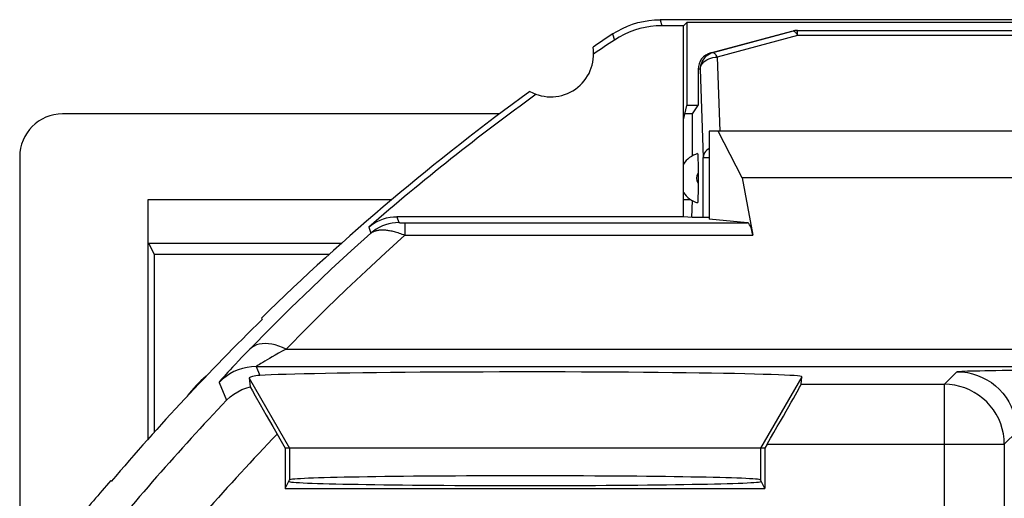
# Model space of a CAD drawing. Units: millimetres. Extents: x -11.2 to 11.2, y -37.2 to 37.1.
# Drawn here: x -11.2 to 0.3, y 31.5 to 37.1 of the extents above; entities that cross this region are included whole.
import ezdxf

# ---------------------------------------------------------------- set-up
doc = ezdxf.new("R2010")
doc.units = ezdxf.units.MM
doc.header["$LTSCALE"] = 16.335
doc.layers.get('0').update_dxf_attribs({"linetype": 'CONTINUOUS'})
for name, color, linetype in [('ASSI', 7, 'CONTINUOUS'), ('DRAFT', 7, 'CONTINUOUS'), ('RACCORDO', 7, 'CONTINUOUS'), ('SMUSSO', 7, 'CONTINUOUS'), ('SUPPORTO', 7, 'CONTINUOUS')]:
    doc.layers.add(name, color=color, linetype=linetype)

msp = doc.modelspace()

# ---------------------------------------------------------------- linework, layer by layer
at = {"color": 7, "linetype": 'CONTINUOUS'}
for p, q in [((-3.23, 36.139), (-3.3, 36.034)), ((-5.55, 36.034), (-10.65, 36.034)), ((-3.3, 36.034), (-3.385, 36.034)), ((-11.15, 35.534), (-11.15, -8.266)), ((-8.05, 32.134), (-8.05, 31.663)), ((-2.45, 32.134), (-8.05, 32.134)), ((-2.45, 32.134), (-2.45, 31.663))]:
    msp.add_line(p, q, dxfattribs=at)
at = {"color": 250, "linetype": 'CONTINUOUS'}
for p, q in [((-2.02, 32.967), (-2.5, 32.134)), ((-8, 32.134), (-8, 31.763)), ((-2.5, 32.134), (-2.5, 31.763))]:
    msp.add_line(p, q, dxfattribs=at)
at = {"color": 7, "linetype": 'CONTINUOUS'}
msp.add_ellipse((-10.65, 35.534), major_axis=(0.158, -0.475), ratio=0.998478, start_param=2.820542, end_param=4.390425, dxfattribs=at)
at = {"layer": 'ASSI', "color": 250, "linetype": 'CONTINUOUS'}
for p, q in [((-3.675, 37.134), (-3.654, 37.064)), ((-4.228, 36.968), (-4.207, 36.897)), ((-6.748, 34.834), (-6.722, 34.766)), ((-6.713, 34.765), (-6.71, 34.765)), ((-6.71, 34.765), (-6.705, 34.765)), ((-6.705, 34.765), (-6.699, 34.765)), ((-6.699, 34.765), (-6.69, 34.765)), ((-6.69, 34.765), (-6.676, 34.765)), ((-6.676, 34.765), (-2.655, 34.765)), ((-6.653, 34.765), (-6.653, 34.619)), ((-7.076, 34.712), (-7.051, 34.643)), ((-6.653, 34.619), (-2.591, 34.619)), ((-8.039, 33.291), (8.039, 33.291)), ((-8.39, 33.086), (-8.345, 32.983)), ((-8.39, 33.086), (8.39, 33.086)), ((-0.355, 32.879), (-0.208, 33.026)), ((-8.822, 32.902), (-8.735, 32.693)), ((-8.472, 32.952), (-8, 32.134)), ((-2.02, 32.967), (-2.5, 32.134)), ((-2.026, 32.879), (-0.355, 32.879)), ((-0.355, 29.699), (-0.355, 32.879)), ((0.344, 32.179), (0.491, 32.326)), ((-8, 32.134), (-8, 31.763)), ((-2.5, 32.134), (-2.5, 31.763)), ((-2.424, 32.179), (0.344, 32.179)), ((0.344, 32.179), (0.344, 23.329))]:
    msp.add_line(p, q, dxfattribs=at)
at = {"layer": 'ASSI', "color": 7, "linetype": 'CONTINUOUS'}
for p, q in [((3.675, 37.134), (-3.675, 37.134)), ((-3.4, 37.064), (-3.654, 37.064)), ((-3.4, 37.064), (-3.363, 37.101)), ((-3.4, 34.834), (-3.4, 37.064)), ((-3.363, 37.101), (-3.363, 36.134)), ((3.363, 37.101), (-3.363, 37.101)), ((-3.4, 35.964), (-3.363, 36.134)), ((-3.23, 36.134), (-3.363, 36.134)), ((-3.3, 36.034), (-3.3, 35.544)), ((-3.1, 35.834), (-3.1, 34.806)), ((3.1, 35.834), (-3.1, 35.834)), ((-2.717, 35.29), (-2.997, 35.834)), ((-2.717, 35.29), (-2.591, 34.619)), ((2.717, 35.29), (-2.717, 35.29)), ((-3.4, 34.834), (-6.748, 34.834)), ((-3.299, 34.825), (-3.4, 34.834)), ((-3.1, 34.825), (-3.299, 34.825)), ((-2.655, 34.765), (-3.1, 34.806)), ((-8.328, 33.652), (-8.321, 33.634)), ((-8.472, 32.952), (-8.468, 32.918)), ((-8.468, 32.918), (-8.46, 32.851)), ((-2.026, 32.879), (-2.02, 32.967)), ((-8.46, 32.851), (-8.433, 32.803)), ((-8.433, 32.803), (-8.401, 32.745)), ((-8.401, 32.745), (-8.342, 32.642)), ((-8.342, 32.642), (-8.272, 32.52)), ((-8.272, 32.52), (-8.196, 32.387)), ((-8.196, 32.387), (-8.05, 32.134)), ((-8.05, 32.134), (-8.05, 31.663)), ((-2.45, 32.134), (-8.05, 32.134)), ((-2.424, 32.179), (-2.45, 32.134)), ((-2.45, 32.134), (-2.45, 31.663)), ((-10.081, 31.745), (-10.086, 31.756)), ((-8.05, 31.663), (-8, 31.763)), ((-2.45, 31.663), (-2.5, 31.763)), ((-8.05, 31.663), (-2.45, 31.663))]:
    msp.add_line(p, q, dxfattribs=at)
for points in [[(-4.228, 36.968), (-4.172, 37.002), (-4.114, 37.032), (-4.055, 37.059), (-3.995, 37.082), (-3.932, 37.101), (-3.869, 37.115), (-3.805, 37.126), (-3.74, 37.132), (-3.675, 37.134)], [(-3.654, 37.064), (-3.719, 37.062), (-3.784, 37.056), (-3.848, 37.045), (-3.911, 37.031), (-3.974, 37.012), (-4.035, 36.989), (-4.094, 36.962), (-4.151, 36.932), (-4.207, 36.897)], [(-7.076, 34.712), (-7.045, 34.737), (-7.012, 34.759), (-6.978, 34.778), (-6.942, 34.795), (-6.904, 34.809), (-6.866, 34.82), (-6.827, 34.828), (-6.788, 34.833), (-6.748, 34.834)], [(-2.02, 32.967), (-2.025, 32.97), (-2.042, 32.973), (-2.07, 32.977), (-2.109, 32.98), (-2.16, 32.983), (-2.221, 32.986), (-2.293, 32.989), (-2.376, 32.992), (-2.469, 32.995), (-2.571, 32.998), (-2.684, 33.001), (-2.804, 33.004), (-2.934, 33.006), (-3.072, 33.008), (-3.218, 33.011), (-3.37, 33.013), (-3.53, 33.014), (-3.695, 33.016), (-3.866, 33.018), (-4.042, 33.019), (-4.222, 33.02), (-4.405, 33.021), (-4.593, 33.022), (-4.781, 33.023), (-4.972, 33.023), (-5.164, 33.023), (-5.356, 33.023), (-5.547, 33.023), (-5.738, 33.022), (-5.926, 33.022), (-6.113, 33.021), (-6.296, 33.02), (-6.476, 33.019), (-6.651, 33.018), (-6.822, 33.016), (-6.986, 33.014), (-7.145, 33.012), (-7.297, 33.01), (-7.442, 33.008), (-7.579, 33.006), (-7.708, 33.003), (-7.828, 33.001), (-7.939, 32.998), (-8.041, 32.995), (-8.133, 32.992), (-8.214, 32.989), (-8.285, 32.986), (-8.345, 32.983)], [(-8.345, 32.983), (-8.37, 32.98), (-8.393, 32.977), (-8.413, 32.974), (-8.431, 32.97), (-8.445, 32.965), (-8.457, 32.961), (-8.465, 32.958), (-8.47, 32.955), (-8.472, 32.952)], [(-8.735, 32.693), (-8.693, 32.732), (-8.649, 32.765), (-8.603, 32.793), (-8.556, 32.817), (-8.509, 32.836), (-8.46, 32.851)]]:
    msp.add_lwpolyline(points, dxfattribs=at)
at = {"layer": 'ASSI', "color": 250, "linetype": 'CONTINUOUS'}
for points in [[(-6.722, 34.766), (-6.762, 34.764), (-6.802, 34.76), (-6.841, 34.752), (-6.879, 34.741), (-6.916, 34.727), (-6.952, 34.71), (-6.987, 34.69), (-7.02, 34.668), (-7.051, 34.643)], [(-6.722, 34.766), (-6.722, 34.766), (-6.722, 34.766), (-6.722, 34.766), (-6.721, 34.766), (-6.721, 34.766), (-6.72, 34.766), (-6.719, 34.766), (-6.719, 34.766), (-6.718, 34.766), (-6.717, 34.766), (-6.716, 34.766), (-6.713, 34.765)], [(-7.051, 34.643), (-7.281, 34.435), (-7.514, 34.221), (-7.749, 33.999), (-7.985, 33.77), (-8.224, 33.534), (-8.464, 33.29)], [(-6.653, 34.619), (-6.879, 34.415), (-7.107, 34.204), (-7.337, 33.987), (-7.569, 33.762), (-7.803, 33.53), (-8.039, 33.291)], [(-7.051, 34.643), (-7.044, 34.648), (-7.038, 34.653), (-7.031, 34.657), (-7.023, 34.66), (-7.016, 34.664), (-7.009, 34.667), (-7.001, 34.67), (-6.993, 34.672), (-6.984, 34.674), (-6.976, 34.676), (-6.967, 34.678), (-6.958, 34.679), (-6.949, 34.68), (-6.939, 34.681), (-6.93, 34.681), (-6.92, 34.682), (-6.91, 34.682), (-6.899, 34.681), (-6.889, 34.681), (-6.878, 34.68), (-6.866, 34.679), (-6.855, 34.677), (-6.843, 34.676), (-6.831, 34.674), (-6.819, 34.671), (-6.806, 34.669), (-6.793, 34.666), (-6.78, 34.662), (-6.766, 34.658), (-6.751, 34.654), (-6.736, 34.65), (-6.721, 34.644), (-6.704, 34.639), (-6.688, 34.633), (-6.671, 34.626), (-6.653, 34.619)], [(-8.039, 33.291), (-8.082, 33.31), (-8.124, 33.326), (-8.166, 33.338), (-8.206, 33.347), (-8.246, 33.353), (-8.283, 33.354), (-8.32, 33.353), (-8.354, 33.347), (-8.385, 33.338), (-8.414, 33.326), (-8.441, 33.31), (-8.464, 33.29)], [(-8.464, 33.29), (-8.511, 33.242), (-8.555, 33.196), (-8.595, 33.154), (-8.631, 33.116), (-8.664, 33.081), (-8.694, 33.049), (-8.721, 33.02), (-8.744, 32.994), (-8.764, 32.972), (-8.782, 32.952), (-8.797, 32.935), (-8.809, 32.921), (-8.817, 32.911), (-8.821, 32.905), (-8.822, 32.902)], [(-8.039, 33.291), (-8.085, 33.265), (-8.128, 33.241), (-8.167, 33.219), (-8.203, 33.199), (-8.235, 33.181), (-8.29, 33.149)], [(-8.29, 33.149), (-8.313, 33.135), (-8.333, 33.123), (-8.35, 33.112), (-8.365, 33.103), (-8.376, 33.096), (-8.384, 33.091), (-8.388, 33.088), (-8.39, 33.086)], [(-8.39, 33.086), (-8.443, 33.084), (-8.496, 33.077), (-8.549, 33.065), (-8.6, 33.048), (-8.649, 33.027), (-8.697, 33.002), (-8.741, 32.972), (-8.783, 32.939), (-8.822, 32.902)], [(-0.208, 33.026), (-0.203, 33.027), (-0.192, 33.029), (-0.175, 33.03), (-0.15, 33.032), (-0.12, 33.033), (-0.084, 33.035), (-0.042, 33.036), (0.006, 33.037), (0.059, 33.038), (0.117, 33.04), (0.18, 33.041), (0.247, 33.042), (0.319, 33.043), (0.395, 33.043), (0.473, 33.044), (0.556, 33.045), (0.641, 33.045), (0.727, 33.046), (0.814, 33.046), (0.902, 33.046)], [(-0.208, 33.026), (-0.147, 33.023), (-0.087, 33.015), (-0.027, 33.002), (0.031, 32.983), (0.087, 32.96), (0.141, 32.932), (0.193, 32.899), (0.241, 32.862), (0.286, 32.821), (0.328, 32.776), (0.365, 32.727), (0.398, 32.676), (0.426, 32.622), (0.449, 32.565), (0.468, 32.507), (0.481, 32.447), (0.489, 32.387), (0.491, 32.326)], [(0.344, 32.179), (0.342, 32.24), (0.334, 32.3), (0.32, 32.36), (0.302, 32.418), (0.279, 32.475), (0.25, 32.529), (0.217, 32.581), (0.18, 32.629), (0.139, 32.674), (0.094, 32.715), (0.045, 32.753), (-0.007, 32.785), (-0.061, 32.814), (-0.117, 32.837), (-0.176, 32.855), (-0.235, 32.868), (-0.295, 32.876), (-0.355, 32.879)]]:
    msp.add_lwpolyline(points, dxfattribs=at)
at = {"layer": 'ASSI', "color": 7, "linetype": 'CONTINUOUS'}
for centre, radius, start, end in [((11.25, 13.634), 28, 123.5572, 124.1211), ((11.25, 13.634), 27.93, 123.602, 124.2023), ((-4.95, 36.734), 0.5, 240.8876, 9.1963), ((11.25, 13.634), 28, 125.9628, 134.3642), ((11.25, 13.634), 27.93, 125.8816, 131.0057), ((11.25, 13.634), 27.983, 134.3788, 139.6683)]:
    msp.add_arc(centre, radius, start, end, dxfattribs=at)
at = {"layer": 'ASSI', "color": 250, "linetype": 'CONTINUOUS'}
for radius, start in [(27.616, 136.3594), (26.916, 136.1)]:
    msp.add_arc((11.25, 13.634), radius, start, 141.3878, dxfattribs=at)
at = {"layer": 'ASSI', "color": 7, "linetype": 'CONTINUOUS'}
for centre, major_axis, ratio, start_param, end_param in [((-2.657, 34.265), (0, 0.5), 0.1875, -0.785398, -0.017453), ((-2.431, 32.179), (0.404, 0.7), 0.006545, -1.567017, -0.013674), ((10.771, 13.634), (27.632, 0), 0.99985, 8.709366, 8.731891), ((-5.25, 31.746), (2.758, 0), 0.017455, 3.141593, 6.283185), ((-5.25, 31.763), (2.75, 0), 0.017455, 6.291912, 9.416051)]:
    msp.add_ellipse(centre, major_axis=major_axis, ratio=ratio, start_param=start_param, end_param=end_param, dxfattribs=at)
at = {"layer": 'DRAFT', "color": 7, "linetype": 'CONTINUOUS'}
for p, q in [((-9.581, 34.396), (-9.581, 32.318)), ((-9.581, 34.396), (-7.535, 34.396)), ((-8.328, 33.652), (-8.321, 33.634)), ((-8.05, 31.663), (-8, 31.763)), ((-2.45, 31.663), (-2.5, 31.763)), ((-8.05, 31.663), (-2.45, 31.663))]:
    msp.add_line(p, q, dxfattribs=at)
for radius, start, end in [(28, 125.9628, 134.3642), (27.983, 134.3788, 139.6683)]:
    msp.add_arc((11.25, 13.634), radius, start, end, dxfattribs=at)
for centre, major_axis, start_param, end_param in [((-5.25, 31.746), (2.758, 0), 3.141593, 6.283185), ((-5.25, 31.763), (2.75, 0), 6.291912, 9.416051)]:
    msp.add_ellipse(centre, major_axis=major_axis, ratio=0.017455, start_param=start_param, end_param=end_param, dxfattribs=at)
at = {"layer": 'RACCORDO', "color": 7, "linetype": 'CONTINUOUS'}
for p, q in [((-3.082, 36.749), (-2.135, 37.002)), ((-2.121, 37.002), (-3.058, 36.749)), ((-2.084, 37.009), (2.084, 37.009)), ((-3.23, 36.556), (-3.23, 36.139)), ((-3.232, 35.493), (-3.231, 35.465)), ((-3.231, 35.465), (-3.231, 35.436)), ((-3.231, 35.436), (-3.23, 35.404)), ((-3.23, 35.404), (-3.23, 35.374)), ((-3.23, 35.374), (-3.23, 35.196)), ((-2.717, 35.29), (-2.591, 34.619)), ((-3.23, 35.196), (-3.23, 35.166)), ((-3.23, 35.166), (-3.231, 35.136)), ((-3.231, 35.136), (-3.231, 35.106)), ((-3.4, 34.834), (-6.748, 34.834)), ((-2.655, 34.765), (-3.1, 34.806)), ((-8.472, 32.952), (-8.468, 32.918)), ((-8.468, 32.918), (-8.46, 32.851)), ((-2.026, 32.879), (-2.02, 32.967)), ((-8.46, 32.851), (-8.433, 32.803)), ((-8.433, 32.803), (-8.401, 32.745)), ((-8.401, 32.745), (-8.342, 32.642)), ((-8.342, 32.642), (-8.272, 32.52)), ((-8.272, 32.52), (-8.196, 32.387)), ((-8.196, 32.387), (-8.05, 32.134)), ((-2.424, 32.179), (-2.45, 32.134))]:
    msp.add_line(p, q, dxfattribs=at)
at = {"layer": 'RACCORDO', "color": 250, "linetype": 'CONTINUOUS'}
for p, q in [((-2.069, 36.951), (-3.007, 36.697)), ((-2.114, 37.004), (-2.121, 37.002)), ((-2.075, 36.962), (-2.069, 36.951)), ((-2.069, 36.951), (-2.069, 37.009)), ((2.069, 36.951), (-2.069, 36.951)), ((-3.058, 36.749), (-3.082, 36.749)), ((-3.007, 36.697), (-2.977, 35.835)), ((-3.206, 36.556), (-3.23, 36.556)), ((-3.206, 36.556), (-3.171, 35.526)), ((-3.171, 34.825), (-3.171, 35.526)), ((-3.171, 35.526), (-3.1, 35.526)), ((-6.748, 34.834), (-6.722, 34.766)), ((-6.713, 34.765), (-6.71, 34.765)), ((-6.71, 34.765), (-6.705, 34.765)), ((-6.705, 34.765), (-6.699, 34.765)), ((-6.699, 34.765), (-6.69, 34.765)), ((-6.69, 34.765), (-6.676, 34.765)), ((-6.676, 34.765), (-2.655, 34.765)), ((-6.653, 34.765), (-6.653, 34.619)), ((-7.076, 34.712), (-7.051, 34.643)), ((-6.653, 34.619), (-2.591, 34.619)), ((-8.039, 33.291), (8.039, 33.291)), ((-8.39, 33.086), (-8.345, 32.983)), ((-8.39, 33.086), (8.39, 33.086)), ((-0.355, 32.879), (-0.208, 33.026)), ((-8.822, 32.902), (-8.735, 32.693)), ((-8.472, 32.952), (-8, 32.134)), ((-2.026, 32.879), (-0.355, 32.879)), ((-0.355, 29.699), (-0.355, 32.879)), ((0.344, 32.179), (0.491, 32.326)), ((-2.424, 32.179), (0.344, 32.179)), ((0.344, 32.179), (0.344, 23.329))]:
    msp.add_line(p, q, dxfattribs=at)
for points in [[(-2.121, 37.002), (-2.116, 37.003), (-2.111, 37.001), (-2.106, 36.998), (-2.1, 36.994), (-2.094, 36.988), (-2.088, 36.981), (-2.082, 36.972), (-2.075, 36.962)], [(-3.058, 36.749), (-3.079, 36.742), (-3.099, 36.733), (-3.118, 36.722), (-3.135, 36.709), (-3.151, 36.694), (-3.165, 36.678), (-3.177, 36.66), (-3.188, 36.64), (-3.196, 36.62), (-3.202, 36.599), (-3.205, 36.578), (-3.206, 36.556)], [(-3.206, 36.556), (-3.204, 36.574), (-3.199, 36.592), (-3.19, 36.609), (-3.178, 36.625), (-3.164, 36.641), (-3.146, 36.655), (-3.127, 36.667), (-3.105, 36.677), (-3.082, 36.685), (-3.058, 36.692), (-3.032, 36.696), (-3.007, 36.697)], [(-3.007, 36.697), (-3.013, 36.709), (-3.019, 36.719), (-3.026, 36.727), (-3.032, 36.735), (-3.038, 36.741), (-3.043, 36.745), (-3.049, 36.748), (-3.054, 36.749), (-3.058, 36.749)], [(-3.1, 35.632), (-3.111, 35.625), (-3.128, 35.611), (-3.142, 35.596), (-3.154, 35.579), (-3.163, 35.562), (-3.168, 35.544), (-3.171, 35.526)], [(-6.722, 34.766), (-6.762, 34.764), (-6.802, 34.76), (-6.841, 34.752), (-6.879, 34.741), (-6.916, 34.727), (-6.952, 34.71), (-6.987, 34.69), (-7.02, 34.668), (-7.051, 34.643)], [(-6.722, 34.766), (-6.722, 34.766), (-6.722, 34.766), (-6.722, 34.766), (-6.721, 34.766), (-6.721, 34.766), (-6.72, 34.766), (-6.719, 34.766), (-6.719, 34.766), (-6.718, 34.766), (-6.717, 34.766), (-6.716, 34.766), (-6.713, 34.765)], [(-7.051, 34.643), (-7.281, 34.435), (-7.514, 34.221), (-7.749, 33.999), (-7.985, 33.77), (-8.224, 33.534), (-8.464, 33.29)], [(-6.653, 34.619), (-6.879, 34.415), (-7.107, 34.204), (-7.337, 33.987), (-7.569, 33.762), (-7.803, 33.53), (-8.039, 33.291)], [(-7.051, 34.643), (-7.044, 34.648), (-7.038, 34.653), (-7.031, 34.657), (-7.023, 34.66), (-7.016, 34.664), (-7.009, 34.667), (-7.001, 34.67), (-6.993, 34.672), (-6.984, 34.674), (-6.976, 34.676), (-6.967, 34.678), (-6.958, 34.679), (-6.949, 34.68), (-6.939, 34.681), (-6.93, 34.681), (-6.92, 34.682), (-6.91, 34.682), (-6.899, 34.681), (-6.889, 34.681), (-6.878, 34.68), (-6.866, 34.679), (-6.855, 34.677), (-6.843, 34.676), (-6.831, 34.674), (-6.819, 34.671), (-6.806, 34.669), (-6.793, 34.666), (-6.78, 34.662), (-6.766, 34.658), (-6.751, 34.654), (-6.736, 34.65), (-6.721, 34.644), (-6.704, 34.639), (-6.688, 34.633), (-6.671, 34.626), (-6.653, 34.619)], [(-8.039, 33.291), (-8.082, 33.31), (-8.124, 33.326), (-8.166, 33.338), (-8.206, 33.347), (-8.246, 33.353), (-8.283, 33.354), (-8.32, 33.353), (-8.354, 33.347), (-8.385, 33.338), (-8.414, 33.326), (-8.441, 33.31), (-8.464, 33.29)], [(-8.464, 33.29), (-8.511, 33.242), (-8.555, 33.196), (-8.595, 33.154), (-8.631, 33.116), (-8.664, 33.081), (-8.694, 33.049), (-8.721, 33.02), (-8.744, 32.994), (-8.764, 32.972), (-8.782, 32.952), (-8.797, 32.935), (-8.809, 32.921), (-8.817, 32.911), (-8.821, 32.905), (-8.822, 32.902)], [(-8.039, 33.291), (-8.085, 33.265), (-8.128, 33.241), (-8.167, 33.219), (-8.203, 33.199), (-8.235, 33.181), (-8.29, 33.149)], [(-8.29, 33.149), (-8.313, 33.135), (-8.333, 33.123), (-8.35, 33.112), (-8.365, 33.103), (-8.376, 33.096), (-8.384, 33.091), (-8.388, 33.088), (-8.39, 33.086)], [(-8.39, 33.086), (-8.443, 33.084), (-8.496, 33.077), (-8.549, 33.065), (-8.6, 33.048), (-8.649, 33.027), (-8.697, 33.002), (-8.741, 32.972), (-8.783, 32.939), (-8.822, 32.902)], [(-0.208, 33.026), (-0.203, 33.027), (-0.192, 33.029), (-0.175, 33.03), (-0.15, 33.032), (-0.12, 33.033), (-0.084, 33.035), (-0.042, 33.036), (0.006, 33.037), (0.059, 33.038), (0.117, 33.04), (0.18, 33.041), (0.247, 33.042), (0.319, 33.043), (0.395, 33.043), (0.473, 33.044), (0.556, 33.045), (0.641, 33.045), (0.727, 33.046), (0.814, 33.046), (0.902, 33.046)], [(-0.208, 33.026), (-0.147, 33.023), (-0.087, 33.015), (-0.027, 33.002), (0.031, 32.983), (0.087, 32.96), (0.141, 32.932), (0.193, 32.899), (0.241, 32.862), (0.286, 32.821), (0.328, 32.776), (0.365, 32.727), (0.398, 32.676), (0.426, 32.622), (0.449, 32.565), (0.468, 32.507), (0.481, 32.447), (0.489, 32.387), (0.491, 32.326)], [(0.344, 32.179), (0.342, 32.24), (0.334, 32.3), (0.32, 32.36), (0.302, 32.418), (0.279, 32.475), (0.25, 32.529), (0.217, 32.581), (0.18, 32.629), (0.139, 32.674), (0.094, 32.715), (0.045, 32.753), (-0.007, 32.785), (-0.061, 32.814), (-0.117, 32.837), (-0.176, 32.855), (-0.235, 32.868), (-0.295, 32.876), (-0.355, 32.879)]]:
    msp.add_lwpolyline(points, dxfattribs=at)
at = {"layer": 'RACCORDO', "color": 7, "linetype": 'CONTINUOUS'}
for points in [[(-2.069, 37.009), (-2.075, 37.009), (-2.081, 37.009), (-2.086, 37.008), (-2.092, 37.008), (-2.098, 37.007), (-2.104, 37.006), (-2.109, 37.005), (-2.114, 37.004)], [(-3.237, 35.571), (-3.236, 35.57), (-3.236, 35.568), (-3.235, 35.564), (-3.235, 35.559), (-3.234, 35.553), (-3.234, 35.545), (-3.233, 35.537), (-3.233, 35.527), (-3.232, 35.517), (-3.232, 35.505), (-3.232, 35.493)], [(-3.231, 35.106), (-3.232, 35.079), (-3.232, 35.066), (-3.232, 35.054), (-3.233, 35.043), (-3.233, 35.034), (-3.234, 35.025), (-3.234, 35.017), (-3.235, 35.01), (-3.235, 35.005), (-3.236, 35.001), (-3.236, 34.998), (-3.237, 34.997)], [(-7.076, 34.712), (-7.045, 34.737), (-7.012, 34.759), (-6.978, 34.778), (-6.942, 34.795), (-6.904, 34.809), (-6.866, 34.82), (-6.827, 34.828), (-6.788, 34.833), (-6.748, 34.834)], [(-2.02, 32.967), (-2.025, 32.97), (-2.042, 32.973), (-2.07, 32.977), (-2.109, 32.98), (-2.16, 32.983), (-2.221, 32.986), (-2.293, 32.989), (-2.376, 32.992), (-2.469, 32.995), (-2.571, 32.998), (-2.684, 33.001), (-2.804, 33.004), (-2.934, 33.006), (-3.072, 33.008), (-3.218, 33.011), (-3.37, 33.013), (-3.53, 33.014), (-3.695, 33.016), (-3.866, 33.018), (-4.042, 33.019), (-4.222, 33.02), (-4.405, 33.021), (-4.593, 33.022), (-4.781, 33.023), (-4.972, 33.023), (-5.164, 33.023), (-5.356, 33.023), (-5.547, 33.023), (-5.738, 33.022), (-5.926, 33.022), (-6.113, 33.021), (-6.296, 33.02), (-6.476, 33.019), (-6.651, 33.018), (-6.822, 33.016), (-6.986, 33.014), (-7.145, 33.012), (-7.297, 33.01), (-7.442, 33.008), (-7.579, 33.006), (-7.708, 33.003), (-7.828, 33.001), (-7.939, 32.998), (-8.041, 32.995), (-8.133, 32.992), (-8.214, 32.989), (-8.285, 32.986), (-8.345, 32.983)], [(-8.345, 32.983), (-8.37, 32.98), (-8.393, 32.977), (-8.413, 32.974), (-8.431, 32.97), (-8.445, 32.965), (-8.457, 32.961), (-8.465, 32.958), (-8.47, 32.955), (-8.472, 32.952)], [(-8.735, 32.693), (-8.693, 32.732), (-8.649, 32.765), (-8.603, 32.793), (-8.556, 32.817), (-8.509, 32.836), (-8.46, 32.851)]]:
    msp.add_lwpolyline(points, dxfattribs=at)
for centre, radius, start, end in [((11.25, 13.634), 27.93, 125.8816, 131.0057), ((-3.15, 35.284), 0.3, 106.8864, 146.5622), ((-3.15, 35.284), 0.3, 213.4347, 253.1136)]:
    msp.add_arc(centre, radius, start, end, dxfattribs=at)
at = {"layer": 'RACCORDO', "color": 250, "linetype": 'CONTINUOUS'}
for centre, radius, start, end in [((-3.15, 35.284), 0.1, 143.2817, 216.7183), ((11.25, 13.634), 27.616, 136.3594, 141.3878), ((11.25, 13.634), 26.916, 136.1, 141.3878)]:
    msp.add_arc(centre, radius, start, end, dxfattribs=at)
at = {"layer": 'RACCORDO', "color": 7, "linetype": 'CONTINUOUS'}
for centre, major_axis, ratio, start_param, end_param in [((-2.084, 36.809), (-0.2, 0), 0.999391, -1.570796, -1.398479), ((-3.03, 36.556), (0.2, 0), 0.999391, 1.832596, 3.141593), ((-2.657, 34.265), (0, 0.5), 0.1875, -0.785398, -0.017453), ((-2.431, 32.179), (0.404, 0.7), 0.006545, -1.567017, -0.013674)]:
    msp.add_ellipse(centre, major_axis=major_axis, ratio=ratio, start_param=start_param, end_param=end_param, dxfattribs=at)
at = {"layer": 'SMUSSO', "color": 7, "linetype": 'CONTINUOUS'}
for p, q in [((-9.65, 32.241), (-9.65, 35.034)), ((-9.65, 35.034), (-6.805, 35.034)), ((-3.4, 35.034), (-3.316, 35.034)), ((-3.3, 35.025), (-3.307, 34.825)), ((-9.646, 34.526), (-9.581, 34.396)), ((-9.646, 34.526), (-7.392, 34.526)), ((-10.081, 31.745), (-10.086, 31.756))]:
    msp.add_line(p, q, dxfattribs=at)
msp.add_ellipse((10.771, 13.634), major_axis=(27.632, 0), ratio=0.99985, start_param=8.709366, end_param=8.731891, dxfattribs=at)
at = {"layer": 'SUPPORTO', "color": 7, "linetype": 'CONTINUOUS'}
msp.add_arc((-8, 31.834), 1.5, 130.4536, 142.8581, dxfattribs=at)

doc.saveas('drawing.dxf')
